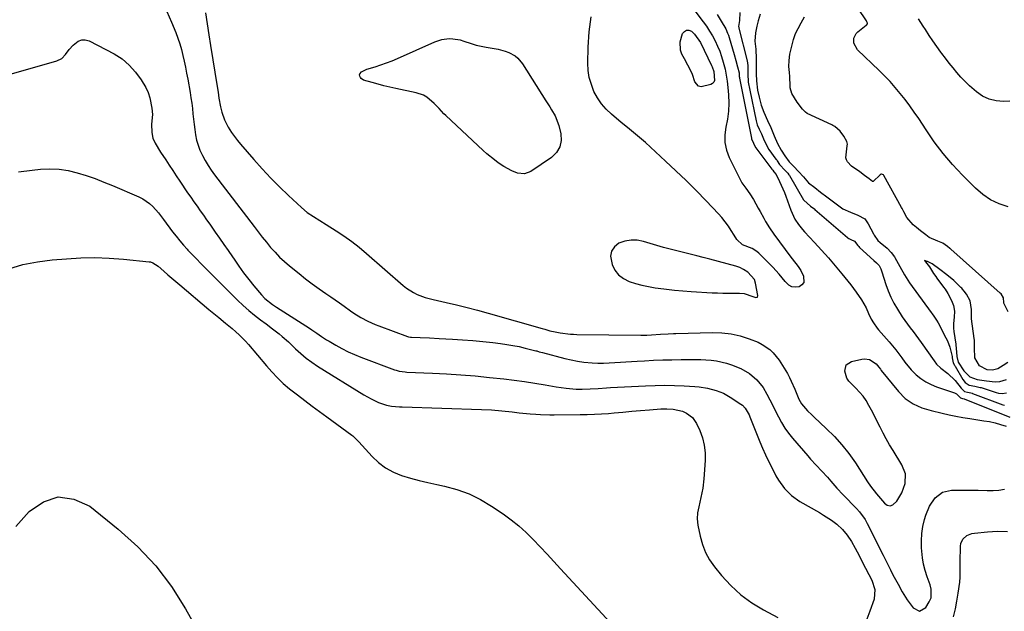
# Model space of a CAD drawing. Units: inches. Extents: x 1841480 to 1846811, y 452831 to 458151.
# Drawn here: x 1844530 to 1845002, y 455035 to 455318 of the extents above; entities that cross this region are included whole.
import ezdxf

# ---------------------------------------------------------------- set-up
doc = ezdxf.new("R2010")
doc.units = ezdxf.units.IN
doc.header["$MEASUREMENT"] = 0
for name, color, linetype in [('1', 7, 'Continuous'), ('7', 7, 'Continuous'), ('8', 7, 'Continuous')]:
    doc.layers.add(name, color=color, linetype=linetype)

msp = doc.modelspace()

# ---------------------------------------------------------------- linework, layer by layer
at = {"layer": '1', "color": 18}
msp.add_polyline3d([(1844881.95, 455193.2, 1780), (1844878.79, 455196.79, 1780), (1844876.72, 455198.05, 1780), (1844874.91, 455198.96, 1780), (1844873.97, 455199.31, 1780), (1844873.01, 455199.61, 1780), (1844860.64, 455202.94, 1780), (1844857.47, 455203.77, 1780), (1844854.29, 455204.59, 1780), (1844851.1, 455205.38, 1780), (1844847.91, 455206.15, 1780), (1844844.72, 455206.93, 1780), (1844841.54, 455207.76, 1780), (1844838.38, 455208.64, 1780), (1844835.23, 455209.57, 1780), (1844828.9, 455211.5, 1780), (1844825.87, 455212.05, 1780), (1844822.88, 455212.16, 1780), (1844819.94, 455211.59, 1780), (1844817.04, 455210.58, 1780), (1844814.94, 455208.86, 1780), (1844813.52, 455206.87, 1780), (1844813.1, 455204.45, 1780), (1844813.78, 455200.49, 1780), (1844815.15, 455197.78, 1780), (1844816.91, 455195.45, 1780), (1844819.23, 455193.68, 1780), (1844821.93, 455192.29, 1780), (1844825, 455191.33, 1780), (1844828.09, 455190.5, 1780), (1844831.22, 455189.85, 1780), (1844834.39, 455189.33, 1780), (1844835.86, 455189.13, 1780), (1844839.79, 455188.64, 1780), (1844843.72, 455188.21, 1780), (1844847.66, 455187.87, 1780), (1844851.61, 455187.58, 1780), (1844861.67, 455186.95, 1780), (1844864.23, 455186.82, 1780), (1844866.8, 455186.72, 1780), (1844869.37, 455186.68, 1780), (1844871.94, 455186.67, 1780), (1844874.85, 455186.7, 1780), (1844877.04, 455186.5, 1780), (1844881.21, 455185.06, 1780), (1844882.54, 455184.62, 1780), (1844883.36, 455184.79, 1780), (1844883.63, 455185.59, 1780), (1844882.51, 455191.47, 1780), (1844881.95, 455193.2, 1780)], dxfattribs=at)
at = {"layer": '7', "color": 18}
for points in [[(1845003.38, 455228.1, 1778), (1844999.03, 455229.54, 1778), (1844994.92, 455231.43, 1778), (1844991.19, 455233.96, 1778), (1844987.69, 455236.94, 1778), (1844981.42, 455243.26, 1778), (1844976.68, 455248.34, 1778), (1844972.17, 455253.6, 1778), (1844967.99, 455259.13, 1778), (1844964.03, 455264.84, 1778), (1844960.52, 455270.26, 1778), (1844958.44, 455273.36, 1778), (1844956.29, 455276.4, 1778), (1844954.05, 455279.38, 1778), (1844951.73, 455282.31, 1778), (1844949.32, 455285.15, 1778), (1844946.84, 455287.93, 1778), (1844944.26, 455290.62, 1778), (1844941.61, 455293.25, 1778), (1844931.24, 455303.16, 1778), (1844929.52, 455306.32, 1778), (1844929.56, 455308.78, 1778), (1844930.59, 455310.88, 1778), (1844931.44, 455311.76, 1778), (1844935.42, 455314.87, 1778), (1844935.55, 455314.99, 1778), (1844935.99, 455315.51, 1778), (1844936.04, 455315.65, 1778), (1844936.02, 455315.97, 1778), (1844935.79, 455316.53, 1778), (1844935.67, 455316.74, 1778), (1844935.55, 455316.95, 1778), (1844914.95, 455347.69, 1778)], [(1844600.74, 455321.48, 1784), (1844602.99, 455316.39, 1784), (1844605.02, 455311.4, 1784), (1844606.04, 455308.71, 1784), (1844606.97, 455306, 1784), (1844607.76, 455303.25, 1784), (1844608.46, 455300.46, 1784), (1844609.08, 455297.65, 1784), (1844609.66, 455294.84, 1784), (1844610.21, 455292.02, 1784), (1844610.72, 455289.19, 1784), (1844611.86, 455282.7, 1784), (1844612.27, 455280.18, 1784), (1844612.65, 455277.65, 1784), (1844612.96, 455275.12, 1784), (1844613.23, 455272.58, 1784), (1844613.5, 455270.03, 1784), (1844613.79, 455267.5, 1784), (1844614.13, 455264.96, 1784), (1844614.5, 455262.43, 1784), (1844615, 455259.95, 1784), (1844615.67, 455257.51, 1784), (1844616.56, 455255.15, 1784), (1844617.77, 455252.52, 1784), (1844619.08, 455250.13, 1784), (1844620.47, 455247.79, 1784), (1844621.99, 455245.52, 1784), (1844623.58, 455243.31, 1784), (1844642.45, 455218.56, 1784), (1844644.39, 455216.05, 1784), (1844646.36, 455213.55, 1784), (1844648.36, 455211.09, 1784), (1844650.39, 455208.64, 1784), (1844652.5, 455206.28, 1784), (1844654.69, 455204, 1784), (1844657.02, 455201.85, 1784), (1844659.42, 455199.79, 1784), (1844664.01, 455196.08, 1784), (1844667.15, 455193.62, 1784), (1844670.33, 455191.21, 1784), (1844673.57, 455188.88, 1784), (1844676.85, 455186.61, 1784), (1844679.17, 455185.04, 1784), (1844681.31, 455183.58, 1784), (1844683.43, 455182.1, 1784), (1844685.54, 455180.59, 1784), (1844688.7, 455178.27, 1784), (1844690.26, 455177.16, 1784), (1844693.5, 455175.12, 1784), (1844696.89, 455173.32, 1784), (1844700.4, 455171.76, 1784), (1844702.19, 455171.07, 1784), (1844715.92, 455166.07, 1784), (1844716.4, 455165.92, 1784), (1844717.37, 455165.74, 1784), (1844717.86, 455165.7, 1784), (1844721.92, 455165.52, 1784), (1844726.48, 455165.3, 1784), (1844731.03, 455165.06, 1784), (1844737.41, 455164.7, 1784), (1844742.25, 455164.39, 1784), (1844747.09, 455164.02, 1784), (1844751.92, 455163.57, 1784), (1844756.75, 455163.06, 1784), (1844760.4, 455162.64, 1784), (1844763.39, 455162.24, 1784), (1844766.36, 455161.76, 1784), (1844769.31, 455161.15, 1784), (1844772.25, 455160.47, 1784), (1844777.33, 455159.19, 1784), (1844777.72, 455159.08, 1784), (1844778.88, 455158.74, 1784), (1844780.43, 455158.29, 1784), (1844791.2, 455155.47, 1784), (1844794.23, 455154.77, 1784), (1844797.28, 455154.18, 1784), (1844800.35, 455153.77, 1784), (1844804.27, 455153.43, 1784), (1844806.97, 455153.31, 1784), (1844809.67, 455153.27, 1784), (1844812.37, 455153.35, 1784), (1844815.07, 455153.52, 1784), (1844817.77, 455153.72, 1784), (1844820.46, 455153.92, 1784), (1844823.16, 455154.08, 1784), (1844825.87, 455154.23, 1784), (1844829.26, 455154.41, 1784), (1844833.66, 455154.61, 1784), (1844838.06, 455154.77, 1784), (1844842.46, 455154.89, 1784), (1844846.87, 455154.98, 1784), (1844851.15, 455155.04, 1784), (1844853.68, 455155.04, 1784), (1844856.2, 455155, 1784), (1844858.71, 455154.88, 1784), (1844861.23, 455154.71, 1784), (1844863.72, 455154.4, 1784), (1844868.6, 455153.31, 1784), (1844870.99, 455152.52, 1784), (1844875.48, 455150.71, 1784), (1844879.54, 455148.33, 1784), (1844883.15, 455145.28, 1784), (1844886.09, 455141.63, 1784), (1844887.93, 455138.45, 1784), (1844889.34, 455135.75, 1784), (1844890.72, 455133.04, 1784), (1844892.07, 455130.32, 1784), (1844893.4, 455127.58, 1784), (1844894.85, 455124.83, 1784), (1844896.41, 455122.22, 1784), (1844898.19, 455119.75, 1784), (1844900.1, 455117.36, 1784), (1844907.51, 455108.86, 1784), (1844908.82, 455107.39, 1784), (1844911.48, 455104.5, 1784), (1844914.19, 455101.65, 1784), (1844916.83, 455098.73, 1784), (1844918.46, 455096.85, 1784), (1844921.39, 455093.5, 1784), (1844924.44, 455090.25, 1784), (1844930.78, 455083.71, 1784), (1844932.26, 455082.07, 1784), (1844934.85, 455078.49, 1784), (1844935.93, 455076.56, 1784), (1844943.55, 455061.32, 1784), (1844944.13, 455060.15, 1784), (1844945.88, 455056.59, 1784), (1844947.03, 455054.3, 1784), (1844948.22, 455052.04, 1784), (1844949.44, 455049.79, 1784), (1844950.64, 455047.53, 1784), (1844952.67, 455043.8, 1784), (1844955.08, 455039.97, 1784), (1844957.83, 455036.14, 1784), (1844960.9, 455034.64, 1784), (1844963.87, 455036.33, 1784), (1844965.59, 455039.02, 1784), (1844966.45, 455040.92, 1784), (1844966.54, 455045.12, 1784), (1844965.99, 455047.18, 1784), (1844964.6, 455051.07, 1784), (1844963.67, 455054.06, 1784), (1844962.9, 455057.08, 1784), (1844962.37, 455060.16, 1784), (1844961.88, 455064.86, 1784), (1844961.8, 455068.31, 1784), (1844961.96, 455071.73, 1784), (1844962.5, 455075.12, 1784), (1844963.28, 455078.48, 1784), (1844963.88, 455080.56, 1784), (1844965.67, 455084.91, 1784), (1844968.35, 455088.78, 1784), (1844971.92, 455091.46, 1784), (1844976.28, 455092.45, 1784), (1844979.22, 455092.49, 1784), (1844982.5, 455092.51, 1784), (1844985.78, 455092.49, 1784), (1844989.06, 455092.41, 1784), (1844993.34, 455092.25, 1784), (1844996.1, 455092.28, 1784), (1844998.83, 455092.5, 1784), (1845001.52, 455093.01, 1784)], [(1844852.93, 455322.47, 1782), (1844857.35, 455316.61, 1782), (1844858.93, 455314.4, 1782), (1844860.43, 455312.14, 1782), (1844861.8, 455309.8, 1782), (1844863.09, 455307.41, 1782), (1844864.24, 455304.95, 1782), (1844865.29, 455302.45, 1782), (1844866.2, 455299.9, 1782), (1844867.01, 455297.3, 1782), (1844867.86, 455293.95, 1782), (1844868.47, 455291.06, 1782), (1844868.9, 455288.13, 1782), (1844869.22, 455285.19, 1782), (1844869.51, 455281.57, 1782), (1844869.64, 455277.69, 1782), (1844869.52, 455273.83, 1782), (1844869.03, 455270, 1782), (1844868.3, 455266.19, 1782), (1844867.81, 455262.44, 1782), (1844867.83, 455258.75, 1782), (1844868.61, 455255.14, 1782), (1844869.9, 455251.59, 1782), (1844874.4, 455242.41, 1782), (1844875.97, 455239.56, 1782), (1844877.83, 455236.89, 1782), (1844879.73, 455234.25, 1782), (1844881.43, 455231.47, 1782), (1844883.72, 455227.4, 1782), (1844884.6, 455225.83, 1782), (1844886.36, 455222.66, 1782), (1844887.23, 455221.08, 1782), (1844889.08, 455217.98, 1782), (1844891.13, 455215.01, 1782), (1844899.35, 455204.01, 1782), (1844900.04, 455203.1, 1782), (1844902.86, 455199.53, 1782), (1844904.07, 455197.62, 1782), (1844905.44, 455194.82, 1782), (1844905.49, 455191.85, 1782), (1844904.62, 455190.75, 1782), (1844903.31, 455189.84, 1782), (1844901.51, 455189.62, 1782), (1844899.84, 455189.81, 1782), (1844898.36, 455190.6, 1782), (1844896.68, 455192.25, 1782), (1844893.79, 455195.84, 1782), (1844890.66, 455199.23, 1782), (1844884.09, 455205.87, 1782), (1844883.07, 455206.74, 1782), (1844880.79, 455208.05, 1782), (1844876.2, 455209.86, 1782), (1844873.49, 455212.47, 1782), (1844872.15, 455214.4, 1782), (1844870.79, 455216.73, 1782), (1844869.44, 455218.86, 1782), (1844867.99, 455220.92, 1782), (1844866.4, 455222.87, 1782), (1844864.72, 455224.75, 1782), (1844858.83, 455230.91, 1782), (1844854.08, 455235.77, 1782), (1844849.27, 455240.57, 1782), (1844844.38, 455245.28, 1782), (1844839.42, 455249.93, 1782), (1844829.81, 455258.77, 1782), (1844826.99, 455261.27, 1782), (1844824.07, 455263.65, 1782), (1844821.12, 455266, 1782), (1844818.22, 455268.4, 1782), (1844813.54, 455272.36, 1782), (1844811.03, 455274.78, 1782), (1844808.76, 455277.37, 1782), (1844806.83, 455280.24, 1782), (1844805.14, 455283.29, 1782), (1844803.88, 455286.52, 1782), (1844802.91, 455289.83, 1782), (1844802.41, 455293.23, 1782), (1844802.21, 455296.71, 1782), (1844802.29, 455304.45, 1782), (1844802.77, 455311.77, 1782), (1844803.78, 455318.99, 1782)], [(1844619.3, 455320.87, 1782), (1844619.99, 455315.62, 1782), (1844620.77, 455310.38, 1782), (1844621.6, 455305.15, 1782), (1844624.87, 455285.68, 1782), (1844625.32, 455282.86, 1782), (1844625.7, 455280.03, 1782), (1844626.44, 455275.82, 1782), (1844627.03, 455273.38, 1782), (1844628.27, 455269.68, 1782), (1844630.06, 455266.22, 1782), (1844631.76, 455263.56, 1782), (1844634.55, 455259.77, 1782), (1844636.05, 455257.95, 1782), (1844642.44, 455250.61, 1782), (1844646.43, 455246.16, 1782), (1844650.52, 455241.79, 1782), (1844654.73, 455237.55, 1782), (1844659.03, 455233.39, 1782), (1844665.12, 455227.69, 1782), (1844667.88, 455225.36, 1782), (1844670.88, 455223.35, 1782), (1844673.98, 455221.47, 1782), (1844677.06, 455219.56, 1782), (1844681.7, 455216.63, 1782), (1844685.49, 455214.11, 1782), (1844689.19, 455211.48, 1782), (1844692.77, 455208.67, 1782), (1844696.26, 455205.76, 1782), (1844713.8, 455190.4, 1782), (1844715.37, 455189.15, 1782), (1844718.74, 455187.01, 1782), (1844720.54, 455186.12, 1782), (1844724.3, 455184.69, 1782), (1844728.18, 455183.64, 1782), (1844734.37, 455182.29, 1782), (1844739.43, 455181.14, 1782), (1844744.47, 455179.92, 1782), (1844749.48, 455178.61, 1782), (1844754.48, 455177.23, 1782), (1844780.36, 455169.8, 1782), (1844781.59, 455169.46, 1782), (1844784.05, 455168.79, 1782), (1844786.53, 455168.16, 1782), (1844789.04, 455167.68, 1782), (1844793.84, 455167.12, 1782), (1844795.37, 455167.04, 1782), (1844796.9, 455166.99, 1782), (1844827.52, 455166.62, 1782), (1844830.49, 455166.69, 1782), (1844832.72, 455166.81, 1782), (1844837, 455167.04, 1782), (1844840.68, 455167.26, 1782), (1844843.13, 455167.38, 1782), (1844844.36, 455167.42, 1782), (1844861.79, 455167.95, 1782), (1844866.3, 455167.81, 1782), (1844870.75, 455167.32, 1782), (1844875.11, 455166.28, 1782), (1844879.4, 455164.89, 1782), (1844883.67, 455163.21, 1782), (1844885.69, 455162.25, 1782), (1844889.34, 455159.74, 1782), (1844890.96, 455158.2, 1782), (1844893.81, 455154.7, 1782), (1844896.22, 455150.88, 1782), (1844897.68, 455148.27, 1782), (1844898.65, 455146.43, 1782), (1844899.58, 455144.56, 1782), (1844901.24, 455140.73, 1782), (1844902.46, 455137.67, 1782), (1844903.18, 455136.05, 1782), (1844904.44, 455133.73, 1782), (1844907.35, 455130.51, 1782), (1844909.42, 455128.48, 1782), (1844910.47, 455127.48, 1782), (1844916.33, 455122.05, 1782), (1844920.17, 455118.22, 1782), (1844923.81, 455114.21, 1782), (1844927.13, 455109.95, 1782), (1844930.26, 455105.51, 1782), (1844936.09, 455096.55, 1782), (1844937.52, 455094.47, 1782), (1844940.37, 455090.79, 1782), (1844941.29, 455089.57, 1782), (1844944.2, 455086.2, 1782), (1844945.52, 455085.38, 1782), (1844946.82, 455085.06, 1782), (1844948.1, 455085.46, 1782), (1844950.04, 455087.23, 1782), (1844952.51, 455091.26, 1782), (1844954.03, 455095.74, 1782), (1844954.14, 455100.28, 1782), (1844952.53, 455104.54, 1782), (1844948.24, 455111.45, 1782), (1844946.6, 455114.2, 1782), (1844945, 455116.97, 1782), (1844943.49, 455119.79, 1782), (1844942.04, 455122.64, 1782), (1844940.37, 455126.02, 1782), (1844939.17, 455128.37, 1782), (1844937.96, 455130.72, 1782), (1844936.73, 455133.05, 1782), (1844935.38, 455135.31, 1782), (1844933.9, 455137.45, 1782), (1844932.21, 455139.44, 1782), (1844930.39, 455141.32, 1782), (1844927.14, 455144.62, 1782), (1844926.18, 455146.1, 1782), (1844925.14, 455149.49, 1782), (1844925.85, 455152.37, 1782), (1844928.31, 455154.03, 1782), (1844933.28, 455155.21, 1782), (1844934.54, 455155.34, 1782), (1844936.94, 455154.94, 1782), (1844940.23, 455152.89, 1782), (1844941.43, 455151.36, 1782), (1844942.21, 455150.3, 1782), (1844942.62, 455149.78, 1782), (1844950.84, 455139.63, 1782), (1844954.05, 455136.38, 1782), (1844957.84, 455133.82, 1782), (1844962.02, 455131.89, 1782), (1844966.42, 455130.53, 1782), (1844971.78, 455129.25, 1782), (1844975.07, 455128.51, 1782), (1844978.36, 455127.83, 1782), (1844981.68, 455127.24, 1782), (1844985.01, 455126.71, 1782), (1844991.67, 455125.73, 1782), (1844994.39, 455125.26, 1782), (1844997.08, 455124.69, 1782), (1844999.74, 455123.97, 1782), (1845002.38, 455123.15, 1782)], [(1844874.96, 455321.04, 1778), (1844874.81, 455317.25, 1778), (1844874.34, 455314.34, 1778), (1844874.41, 455313.92, 1778), (1844874.45, 455313.74, 1778), (1844874.49, 455313.57, 1778), (1844878.44, 455297.83, 1778), (1844878.71, 455295.63, 1778), (1844878.69, 455291.6, 1778), (1844878.94, 455287.62, 1778), (1844879.76, 455283.89, 1778), (1844882.78, 455269.12, 1778), (1844882.92, 455268.48, 1778), (1844883.29, 455267.24, 1778), (1844884.2, 455265.21, 1778), (1844885.28, 455262.92, 1778), (1844886.29, 455260.53, 1778), (1844888.18, 455256.57, 1778), (1844888.86, 455255.54, 1778), (1844892.21, 455250.91, 1778), (1844892.41, 455250.63, 1778), (1844892.81, 455250.06, 1778), (1844893.99, 455248.31, 1778), (1844896.63, 455245.37, 1778), (1844897.92, 455244.07, 1778), (1844898.44, 455243.42, 1778), (1844898.73, 455242.95, 1778), (1844905.42, 455231.4, 1778), (1844905.53, 455231.23, 1778), (1844908.79, 455228.37, 1778), (1844910.75, 455226.86, 1778), (1844910.89, 455226.74, 1778), (1844926.42, 455213.37, 1778), (1844926.56, 455213.25, 1778), (1844927.05, 455212.9, 1778), (1844928.05, 455212.47, 1778), (1844929.8, 455211.57, 1778), (1844931.43, 455209.48, 1778), (1844931.83, 455209.06, 1778), (1844932.24, 455208.65, 1778), (1844939.1, 455202.3, 1778), (1844940.33, 455201.21, 1778), (1844941.57, 455199.94, 1778), (1844942.37, 455198.32, 1778), (1844942.9, 455196.9, 1778), (1844944.85, 455190.86, 1778), (1844945.97, 455187.8, 1778), (1844947.23, 455184.8, 1778), (1844948.7, 455181.9, 1778), (1844950.31, 455179.07, 1778), (1844952.65, 455175.38, 1778), (1844953.87, 455173.59, 1778), (1844956.51, 455170.12, 1778), (1844957.86, 455168.41, 1778), (1844960.48, 455164.93, 1778), (1844961.74, 455163.15, 1778), (1844967.89, 455154.29, 1778), (1844969.05, 455152.8, 1778), (1844971.09, 455150.82, 1778), (1844974.45, 455148.22, 1778), (1844978.05, 455144.9, 1778), (1844980.89, 455141.28, 1778), (1844981.26, 455140.82, 1778), (1844982.51, 455139.72, 1778), (1844983.95, 455139.3, 1778), (1844985.44, 455139.08, 1778), (1844986.1, 455138.89, 1778), (1844986.32, 455138.81, 1778), (1845000.83, 455133.33, 1778), (1845001.64, 455133.08, 1778)], [(1844884.68, 455320.14, 1776), (1844883.75, 455317.09, 1776), (1844883.02, 455314.39, 1776), (1844882.45, 455311.27, 1776), (1844882.16, 455307.33, 1776), (1844882.54, 455303.5, 1776), (1844882.83, 455298.76, 1776), (1844882.78, 455295.37, 1776), (1844882.8, 455291.74, 1776), (1844882.93, 455288.27, 1776), (1844883.43, 455283.79, 1776), (1844884.19, 455280.53, 1776), (1844885.17, 455276.73, 1776), (1844886.35, 455273.26, 1776), (1844888.23, 455269.28, 1776), (1844889.73, 455265.96, 1776), (1844891.39, 455262.05, 1776), (1844893.02, 455258.36, 1776), (1844894.69, 455255.15, 1776), (1844896.4, 455252.46, 1776), (1844898.53, 455249.63, 1776), (1844900.73, 455247.27, 1776), (1844903.08, 455244.95, 1776), (1844905.33, 455242.41, 1776), (1844907.78, 455239.59, 1776), (1844910.77, 455237.22, 1776), (1844913.59, 455235.07, 1776), (1844916.62, 455232.75, 1776), (1844919.82, 455230.35, 1776), (1844921.64, 455228.96, 1776), (1844924.17, 455227.13, 1776), (1844927.86, 455225.41, 1776), (1844931.48, 455224.08, 1776), (1844934.7, 455222.22, 1776), (1844935.79, 455220.91, 1776), (1844936.36, 455219.94, 1776), (1844938.85, 455215.09, 1776), (1844939.22, 455214.42, 1776), (1844941.05, 455211.98, 1776), (1844942.14, 455210.91, 1776), (1844945.45, 455208.2, 1776), (1844947.32, 455206.26, 1776), (1844948.88, 455204.17, 1776), (1844949.07, 455203.86, 1776), (1844951.49, 455199.53, 1776), (1844953.66, 455195.53, 1776), (1844956.07, 455191.68, 1776), (1844966.48, 455177.42, 1776), (1844966.91, 455176.83, 1776), (1844967.79, 455175.65, 1776), (1844969.08, 455173.87, 1776), (1844969.82, 455172.6, 1776), (1844973.58, 455165.43, 1776), (1844974.29, 455163.94, 1776), (1844975.43, 455160.87, 1776), (1844976.52, 455156.37, 1776), (1844976.62, 455155.72, 1776), (1844977, 455153.34, 1776), (1844977.63, 455152.29, 1776), (1844977.82, 455151.97, 1776), (1844977.92, 455151.81, 1776), (1844981.73, 455145.45, 1776), (1844982.84, 455143.99, 1776), (1844984.63, 455142.78, 1776), (1844987.45, 455142.17, 1776), (1844990, 455141.66, 1776), (1844990.35, 455141.54, 1776), (1844997.58, 455139.13, 1776), (1844998.7, 455138.83, 1776), (1845000.5, 455138.66, 1776), (1845002.51, 455138.98, 1776)], [(1845003.4, 455177.8, 1776), (1845001.35, 455181.96, 1776), (1845001.24, 455182.25, 1776), (1845001.13, 455184.43, 1776), (1844999.95, 455186.37, 1776), (1844999.51, 455186.81, 1776), (1844975.92, 455207.81, 1776), (1844975.78, 455207.93, 1776), (1844975.5, 455208.17, 1776), (1844974.34, 455209.1, 1776), (1844972.14, 455210.65, 1776), (1844969.75, 455211.55, 1776), (1844965.6, 455213.38, 1776), (1844963.87, 455214.61, 1776), (1844961.34, 455216.59, 1776), (1844959.41, 455218.1, 1776), (1844957.85, 455219.5, 1776), (1844954.9, 455222.95, 1776), (1844953.39, 455225.62, 1776), (1844952.61, 455227.19, 1776), (1844952.32, 455227.72, 1776), (1844943.86, 455243.06, 1776), (1844943.7, 455243.28, 1776), (1844943.28, 455243.58, 1776), (1844942.75, 455243.68, 1776), (1844942.5, 455243.64, 1776), (1844942.05, 455243.38, 1776), (1844938.7, 455240.22, 1776), (1844938.48, 455240.18, 1776), (1844938.36, 455240.2, 1776), (1844936.78, 455241.41, 1776), (1844934.61, 455243.06, 1776), (1844932.3, 455244.78, 1776), (1844928.41, 455247.55, 1776), (1844926.5, 455249.51, 1776), (1844925.91, 455250.45, 1776), (1844925.74, 455251.52, 1776), (1844926.37, 455257.23, 1776), (1844926.4, 455258.06, 1776), (1844926.18, 455259.29, 1776), (1844924.65, 455261.81, 1776), (1844922.88, 455264.18, 1776), (1844920.36, 455266.46, 1776), (1844919.39, 455267.01, 1776), (1844918.89, 455267.26, 1776), (1844907.21, 455272.71, 1776), (1844906.3, 455273.3, 1776), (1844904.85, 455274.83, 1776), (1844902.34, 455278.09, 1776), (1844899.86, 455282.31, 1776), (1844899.05, 455284.91, 1776), (1844898.96, 455285.69, 1776), (1844898.79, 455290.31, 1776), (1844898.66, 455292.3, 1776), (1844898.37, 455295.23, 1776), (1844898.5, 455298.12, 1776), (1844898.83, 455301.03, 1776), (1844899.73, 455304.25, 1776), (1844900.55, 455308.04, 1776), (1844901.53, 455310.94, 1776), (1844902.78, 455313.3, 1776), (1844904.35, 455315.99, 1776), (1844905.89, 455318.95, 1776)], [(1844852.21, 455291.31, 1784), (1844850.79, 455294.34, 1784), (1844850.01, 455295.83, 1784), (1844848.44, 455298.8, 1784), (1844847.23, 455301.13, 1784), (1844846.53, 455303.05, 1784), (1844846.31, 455306.97, 1784), (1844847.57, 455310.95, 1784), (1844848.42, 455311.97, 1784), (1844849.38, 455312.57, 1784), (1844850.51, 455312.52, 1784), (1844851.75, 455312.04, 1784), (1844853.22, 455310.68, 1784), (1844856.05, 455306.67, 1784), (1844861.38, 455295.66, 1784), (1844861.7, 455294.96, 1784), (1844862.49, 455292.79, 1784), (1844862.81, 455288.41, 1784), (1844862.47, 455287.65, 1784), (1844861.88, 455287.07, 1784), (1844861.1, 455286.62, 1784), (1844856.43, 455285.41, 1784), (1844855.15, 455285.7, 1784), (1844853.39, 455287.84, 1784), (1844852.21, 455291.31, 1784)], [(1844525.28, 455291.36, 1786), (1844548.04, 455297.85, 1786), (1844550.46, 455299.03, 1786), (1844552.31, 455300.98, 1786), (1844553.97, 455303.24, 1786), (1844555.85, 455305.33, 1786), (1844558.37, 455307.34, 1786), (1844559.99, 455307.94, 1786), (1844561.72, 455307.88, 1786), (1844563.52, 455307.38, 1786), (1844575.5, 455301.26, 1786), (1844579.35, 455298.87, 1786), (1844582.77, 455295.88, 1786), (1844585.79, 455292.44, 1786), (1844588.47, 455288.75, 1786), (1844590.7, 455285.05, 1786), (1844591.82, 455282.66, 1786), (1844592.63, 455280.15, 1786), (1844593.63, 455275.26, 1786), (1844593.89, 455272.26, 1786), (1844593.42, 455267.6, 1786), (1844593.49, 455263.54, 1786), (1844594.11, 455260.91, 1786), (1844595.22, 455258.45, 1786), (1844597.74, 455254.26, 1786), (1844600.21, 455250.44, 1786), (1844601.88, 455247.9, 1786), (1844603.56, 455245.36, 1786), (1844605.25, 455242.84, 1786), (1844606.95, 455240.32, 1786), (1844610.7, 455234.8, 1786), (1844612.18, 455232.63, 1786), (1844613.68, 455230.46, 1786), (1844615.2, 455228.31, 1786), (1844616.73, 455226.16, 1786), (1844618.26, 455224.02, 1786), (1844619.79, 455221.87, 1786), (1844621.31, 455219.72, 1786), (1844623.94, 455215.98, 1786), (1844626, 455213.02, 1786), (1844628.05, 455210.06, 1786), (1844630.08, 455207.08, 1786), (1844632.1, 455204.09, 1786), (1844632.89, 455202.93, 1786), (1844635.15, 455199.67, 1786), (1844637.49, 455196.46, 1786), (1844639.91, 455193.33, 1786), (1844642.4, 455190.24, 1786), (1844645.98, 455185.94, 1786), (1844647.58, 455184.23, 1786), (1844651.26, 455181.3, 1786), (1844653.22, 455179.99, 1786), (1844669, 455169.97, 1786), (1844670.18, 455169.2, 1786), (1844672.51, 455167.61, 1786), (1844674.81, 455165.98, 1786), (1844677.16, 455164.43, 1786), (1844678.37, 455163.7, 1786), (1844681.66, 455161.78, 1786), (1844684.56, 455160.19, 1786), (1844687.5, 455158.69, 1786), (1844690.52, 455157.35, 1786), (1844693.59, 455156.12, 1786), (1844709.73, 455150.08, 1786), (1844710.43, 455149.84, 1786), (1844711.87, 455149.45, 1786), (1844714.84, 455149.03, 1786), (1844715.58, 455148.98, 1786), (1844727.79, 455148.48, 1786), (1844734.63, 455148.13, 1786), (1844741.47, 455147.69, 1786), (1844748.3, 455147.11, 1786), (1844755.13, 455146.44, 1786), (1844761.96, 455145.7, 1786), (1844766.95, 455145.1, 1786), (1844771.93, 455144.44, 1786), (1844776.9, 455143.67, 1786), (1844781.86, 455142.83, 1786), (1844787.02, 455141.9, 1786), (1844791.78, 455141.21, 1786), (1844796.57, 455140.88, 1786), (1844799.44, 455140.81, 1786), (1844803.31, 455140.9, 1786), (1844807.18, 455141.17, 1786), (1844811.06, 455141.43, 1786), (1844812.99, 455141.54, 1786), (1844829.86, 455142.43, 1786), (1844834.48, 455142.6, 1786), (1844839.09, 455142.67, 1786), (1844843.71, 455142.59, 1786), (1844848.33, 455142.41, 1786), (1844853.48, 455142.13, 1786), (1844855.51, 455141.95, 1786), (1844859.52, 455141.28, 1786), (1844863.63, 455140.18, 1786), (1844867.1, 455138.84, 1786), (1844870.33, 455137, 1786), (1844875.41, 455133.67, 1786), (1844876.16, 455133.11, 1786), (1844877.47, 455131.77, 1786), (1844879.39, 455128.49, 1786), (1844879.77, 455127.61, 1786), (1844884.55, 455115.65, 1786), (1844885.86, 455112.51, 1786), (1844887.23, 455109.39, 1786), (1844888.68, 455106.31, 1786), (1844890.19, 455103.25, 1786), (1844892.24, 455099.41, 1786), (1844893.5, 455097.32, 1786), (1844896.34, 455093.34, 1786), (1844899.68, 455089.86, 1786), (1844903.64, 455087.08, 1786), (1844913.1, 455081.74, 1786), (1844915.05, 455080.58, 1786), (1844918.81, 455078.07, 1786), (1844921.31, 455076.16, 1786), (1844923.99, 455073.72, 1786), (1844926.3, 455070.92, 1786), (1844928.32, 455067.88, 1786), (1844930.15, 455064.71, 1786), (1844931.08, 455062.96, 1786), (1844932.82, 455059.62, 1786), (1844933.69, 455057.95, 1786), (1844938.08, 455049.43, 1786), (1844939.57, 455044.93, 1786), (1844939.17, 455040.3, 1786), (1844937.18, 455034.64, 1786), (1844935.68, 455030.72, 1786)], [(1844732.32, 455308.12, 1782), (1844735.86, 455308.53, 1782), (1844737.65, 455308.46, 1782), (1844741.15, 455307.86, 1782), (1844742.86, 455307.34, 1782), (1844746.39, 455306.12, 1782), (1844748.73, 455305.43, 1782), (1844753.5, 455304.4, 1782), (1844759.29, 455303.44, 1782), (1844762.71, 455302.57, 1782), (1844764.35, 455301.92, 1782), (1844767.43, 455300.21, 1782), (1844768.78, 455299.13, 1782), (1844771, 455296.45, 1782), (1844782.18, 455278.77, 1782), (1844783.97, 455275.93, 1782), (1844784.87, 455274.5, 1782), (1844786.57, 455271.62, 1782), (1844788.31, 455266.95, 1782), (1844789.24, 455263.03, 1782), (1844789.37, 455259.71, 1782), (1844788.81, 455256.67, 1782), (1844787.18, 455254.03, 1782), (1844784.85, 455251.67, 1782), (1844774.92, 455244.88, 1782), (1844771.86, 455243.81, 1782), (1844768.51, 455244.19, 1782), (1844765.8, 455245.21, 1782), (1844761.96, 455247.29, 1782), (1844759.34, 455249.08, 1782), (1844757.47, 455250.45, 1782), (1844753.87, 455253.36, 1782), (1844752.15, 455254.91, 1782), (1844734.17, 455271.8, 1782), (1844733.36, 455272.59, 1782), (1844731.06, 455275.07, 1782), (1844728.72, 455277.52, 1782), (1844725.16, 455280.47, 1782), (1844723.55, 455281.43, 1782), (1844719.99, 455282.65, 1782), (1844710.26, 455284.65, 1782), (1844707.44, 455285.27, 1782), (1844704.63, 455285.94, 1782), (1844701.84, 455286.68, 1782), (1844699.05, 455287.46, 1782), (1844694.92, 455288.68, 1782), (1844693.76, 455289.36, 1782), (1844693.36, 455289.88, 1782), (1844693.06, 455290.49, 1782), (1844692.99, 455291.15, 1782), (1844693.07, 455291.72, 1782), (1844693.83, 455292.65, 1782), (1844695.75, 455293.6, 1782), (1844696.42, 455293.83, 1782), (1844700.5, 455295.07, 1782), (1844703.21, 455295.95, 1782), (1844705.9, 455296.9, 1782), (1844708.55, 455297.95, 1782), (1844711.17, 455299.06, 1782), (1844728.94, 455307.01, 1782), (1844732.32, 455308.12, 1782)], [(1844529.78, 455244.82, 1788), (1844536.26, 455245.56, 1788), (1844540.28, 455245.98, 1788), (1844544.74, 455246.19, 1788), (1844549.16, 455246.04, 1788), (1844553.53, 455245.36, 1788), (1844557.87, 455244.33, 1788), (1844562.16, 455242.97, 1788), (1844566.42, 455241.51, 1788), (1844570.62, 455239.91, 1788), (1844574.79, 455238.21, 1788), (1844587.41, 455232.84, 1788), (1844589.21, 455231.93, 1788), (1844592.5, 455229.65, 1788), (1844593.98, 455228.27, 1788), (1844596.7, 455225.22, 1788), (1844599.21, 455222.01, 1788), (1844603.52, 455216.13, 1788), (1844605.17, 455213.96, 1788), (1844606.88, 455211.83, 1788), (1844608.66, 455209.77, 1788), (1844610.5, 455207.75, 1788), (1844610.86, 455207.36, 1788), (1844614.27, 455203.8, 1788), (1844617.72, 455200.27, 1788), (1844621.19, 455196.77, 1788), (1844624.68, 455193.28, 1788), (1844634.63, 455183.32, 1788), (1844637.23, 455180.83, 1788), (1844639.91, 455178.43, 1788), (1844642.7, 455176.16, 1788), (1844645.56, 455173.98, 1788), (1844648.23, 455172.04, 1788), (1844651.37, 455169.7, 1788), (1844654.46, 455167.29, 1788), (1844655.97, 455166.04, 1788), (1844658.9, 455163.44, 1788), (1844662.34, 455160.1, 1788), (1844664.82, 455157.82, 1788), (1844667.39, 455155.66, 1788), (1844670.1, 455153.67, 1788), (1844672.9, 455151.79, 1788), (1844694.96, 455138.05, 1788), (1844698.44, 455136.1, 1788), (1844702.09, 455134.5, 1788), (1844705.86, 455133.2, 1788), (1844708.31, 455132.71, 1788), (1844712.06, 455132.34, 1788), (1844713.32, 455132.28, 1788), (1844751.25, 455131.08, 1788), (1844756.16, 455130.84, 1788), (1844761.07, 455130.44, 1788), (1844765.96, 455129.93, 1788), (1844769.42, 455129.52, 1788), (1844771.14, 455129.32, 1788), (1844774.6, 455129.01, 1788), (1844777.3, 455128.83, 1788), (1844779.52, 455128.72, 1788), (1844783.95, 455128.59, 1788), (1844786.17, 455128.58, 1788), (1844798.58, 455128.63, 1788), (1844801.96, 455128.68, 1788), (1844805.35, 455128.79, 1788), (1844808.73, 455128.99, 1788), (1844812.1, 455129.24, 1788), (1844814.76, 455129.48, 1788), (1844818.98, 455129.84, 1788), (1844823.2, 455130.2, 1788), (1844827.42, 455130.55, 1788), (1844831.64, 455130.89, 1788), (1844837.07, 455131.33, 1788), (1844840.08, 455131.44, 1788), (1844843.09, 455131.3, 1788), (1844847.43, 455130.28, 1788), (1844849.4, 455129.4, 1788), (1844852.23, 455127.32, 1788), (1844854.21, 455124.41, 1788), (1844855.77, 455120.97, 1788), (1844857.03, 455117.52, 1788), (1844857.93, 455114.01, 1788), (1844858.3, 455110.41, 1788), (1844858.32, 455106.74, 1788), (1844857.71, 455097.89, 1788), (1844857.2, 455093.4, 1788), (1844856.3, 455088.98, 1788), (1844855.27, 455084.57, 1788), (1844854.75, 455081.65, 1788), (1844854.56, 455078.72, 1788), (1844854.87, 455075.8, 1788), (1844855.91, 455070.48, 1788), (1844857, 455066.5, 1788), (1844858.45, 455062.69, 1788), (1844860.44, 455059.13, 1788), (1844862.8, 455055.74, 1788), (1844866.12, 455051.66, 1788), (1844870.58, 455046.82, 1788), (1844875.38, 455042.39, 1788), (1844880.68, 455038.58, 1788), (1844886.32, 455035.18, 1788), (1844893.13, 455031.63, 1788)], [(1845003.15, 455153.57, 1774), (1845001.01, 455152.12, 1774), (1844998.39, 455150.52, 1774), (1844995.87, 455149.87, 1774), (1844993.26, 455150, 1774), (1844989.67, 455151.95, 1774), (1844987.34, 455155.73, 1774), (1844987.16, 455160.53, 1774), (1844987.29, 455162.99, 1774), (1844987.23, 455164.21, 1774), (1844987.15, 455164.98, 1774), (1844985.85, 455174.49, 1774), (1844985.75, 455175.44, 1774), (1844985.84, 455178.85, 1774), (1844985.1, 455183.09, 1774), (1844983.34, 455186.27, 1774), (1844982.35, 455187.7, 1774), (1844981.57, 455188.63, 1774), (1844981.16, 455189.07, 1774), (1844980.72, 455189.49, 1774), (1844977.29, 455192.72, 1774), (1844973.93, 455195.56, 1774), (1844970.69, 455198.12, 1774), (1844967, 455200.76, 1774), (1844965.12, 455201.67, 1774), (1844964.77, 455201.82, 1774), (1844964.59, 455201.89, 1774), (1844963.36, 455202.34, 1774), (1844963.84, 455201.77, 1774), (1844965.67, 455199.38, 1774), (1844967.67, 455196.18, 1774), (1844968.69, 455194.65, 1774), (1844969.23, 455193.91, 1774), (1844972.45, 455189.61, 1774), (1844973.18, 455188.61, 1774), (1844974.53, 455186.52, 1774), (1844976.29, 455183.21, 1774), (1844977.24, 455180.82, 1774), (1844977.7, 455178.07, 1774), (1844977.45, 455175.24, 1774), (1844977.17, 455172.29, 1774), (1844977.16, 455170.04, 1774), (1844977.36, 455168.37, 1774), (1844978.24, 455162.4, 1774), (1844978.3, 455161.92, 1774), (1844978.45, 455160.49, 1774), (1844978.73, 455156.5, 1774), (1844979.48, 455153.71, 1774), (1844982.08, 455149.62, 1774), (1844984.96, 455146.75, 1774), (1844988.58, 455145.36, 1774), (1844992.96, 455144.73, 1774), (1844997.13, 455144.26, 1774), (1844999.34, 455144.53, 1774), (1845002.55, 455145.38, 1774)], [(1844528.54, 455075.13, 1792), (1844534.79, 455082.22, 1792), (1844541.69, 455086.92, 1792), (1844548.79, 455089.3, 1792), (1844556.2, 455088.19, 1792), (1844563.81, 455084.76, 1792), (1844577.52, 455073.83, 1792), (1844586.87, 455065.41, 1792), (1844595.48, 455056.36, 1792), (1844602.96, 455046.35, 1792), (1844609.68, 455035.72, 1792), (1844616.94, 455022.57, 1792)], [(1844977.23, 455031.92, 1786), (1844978.08, 455035.67, 1786), (1844978.8, 455039.45, 1786), (1844979.43, 455043.24, 1786), (1844980.19, 455048.47, 1786), (1844980.42, 455050.87, 1786), (1844980.3, 455055.68, 1786), (1844980.3, 455058.1, 1786), (1844980.47, 455065.65, 1786), (1844980.66, 455066.9, 1786), (1844981.71, 455069.08, 1786), (1844983.63, 455070.75, 1786), (1844985.97, 455071.73, 1786), (1844987.25, 455071.98, 1786), (1844993.47, 455072.6, 1786), (1844998.28, 455072.86, 1786), (1845003.1, 455072.68, 1786)]]:
    msp.add_polyline3d(points, dxfattribs=at)
at = {"layer": '8', "color": 18}
for points in [[(1844864.07, 455320.09, 1780), (1844866.08, 455316.93, 1780), (1844868.22, 455313.14, 1780), (1844869.09, 455311.15, 1780), (1844869.46, 455310.13, 1780), (1844869.79, 455309.09, 1780), (1844872.19, 455300.85, 1780), (1844873.01, 455297.97, 1780), (1844873.79, 455295.09, 1780), (1844874.57, 455292.07, 1780), (1844874.58, 455291.44, 1780), (1844874.62, 455290.35, 1780), (1844874.72, 455289.83, 1780), (1844874.78, 455289.58, 1780), (1844874.79, 455289.53, 1780), (1844880.45, 455260.89, 1780), (1844880.53, 455260.56, 1780), (1844882.4, 455256.44, 1780), (1844882.57, 455256.21, 1780), (1844890.28, 455246.06, 1780), (1844890.35, 455245.97, 1780), (1844890.66, 455245.52, 1780), (1844891.18, 455244.83, 1780), (1844892.36, 455243.52, 1780), (1844893.96, 455240.2, 1780), (1844894.77, 455238.45, 1780), (1844896.26, 455234.9, 1780), (1844896.94, 455233.09, 1780), (1844899.35, 455226.38, 1780), (1844901.31, 455222.18, 1780), (1844903, 455219.59, 1780), (1844904.92, 455217.16, 1780), (1844905.95, 455216, 1780), (1844910.65, 455211.01, 1780), (1844914.02, 455207.35, 1780), (1844917.33, 455203.63, 1780), (1844920.56, 455199.83, 1780), (1844923.72, 455195.99, 1780), (1844927.99, 455190.68, 1780), (1844930.64, 455187.18, 1780), (1844933.09, 455183.53, 1780), (1844935.33, 455179.76, 1780), (1844936.59, 455177.07, 1780), (1844937.81, 455174.36, 1780), (1844938.83, 455172.53, 1780), (1844940.63, 455169.96, 1780), (1844941.3, 455169.15, 1780), (1844946.41, 455163.39, 1780), (1844949.52, 455159.66, 1780), (1844952.4, 455155.75, 1780), (1844953.83, 455153.8, 1780), (1844956.97, 455150.12, 1780), (1844959.36, 455147.73, 1780), (1844961.56, 455145.89, 1780), (1844963.89, 455144.27, 1780), (1844966.42, 455142.97, 1780), (1844969.08, 455141.88, 1780), (1844977.59, 455139.03, 1780), (1844978.62, 455138.53, 1780), (1844980.53, 455136.66, 1780), (1844980.61, 455136.59, 1780), (1844981.46, 455136.3, 1780), (1844982.23, 455136.15, 1780), (1844982.32, 455136.11, 1780), (1845004.13, 455127.41, 1780)], [(1845004.12, 455278.57, 1780), (1845001.07, 455278.48, 1780), (1844997.54, 455278.78, 1780), (1844994.19, 455279.56, 1780), (1844991.09, 455281.05, 1780), (1844988.15, 455283.03, 1780), (1844984.84, 455285.95, 1780), (1844982.75, 455287.97, 1780), (1844980.75, 455290.09, 1780), (1844978.83, 455292.27, 1780), (1844976.98, 455294.53, 1780), (1844975.15, 455296.8, 1780), (1844973.37, 455299.11, 1780), (1844971.62, 455301.44, 1780), (1844971.18, 455302.03, 1780), (1844969.25, 455304.69, 1780), (1844967.36, 455307.37, 1780), (1844965.52, 455310.08, 1780), (1844963.71, 455312.82, 1780), (1844962.7, 455314.39, 1780), (1844960.44, 455317.94, 1780)], [(1844525.09, 455198.45, 1790), (1844531.88, 455200.4, 1790), (1844538.82, 455201.72, 1790), (1844545.86, 455202.63, 1790), (1844552.72, 455203.21, 1790), (1844559.53, 455203.59, 1790), (1844566.33, 455203.72, 1790), (1844573.14, 455203.48, 1790), (1844579.94, 455202.99, 1790), (1844592.36, 455201.74, 1790), (1844592.94, 455201.65, 1790), (1844594.05, 455201.31, 1790), (1844596.52, 455199.71, 1790), (1844599.38, 455197.21, 1790), (1844601.27, 455195.58, 1790), (1844605.05, 455192.34, 1790), (1844606.95, 455190.73, 1790), (1844620.91, 455178.98, 1790), (1844622.48, 455177.66, 1790), (1844625.64, 455175.03, 1790), (1844628.81, 455172.4, 1790), (1844631.96, 455169.76, 1790), (1844633.68, 455168.29, 1790), (1844635.28, 455166.84, 1790), (1844638.32, 455163.79, 1790), (1844639.76, 455162.19, 1790), (1844648.48, 455151.98, 1790), (1844651.04, 455149.05, 1790), (1844653.68, 455146.18, 1790), (1844656.46, 455143.46, 1790), (1844659.46, 455140.98, 1790), (1844663.33, 455138.02, 1790), (1844666.82, 455135.37, 1790), (1844670.33, 455132.73, 1790), (1844673.85, 455130.11, 1790), (1844677.38, 455127.51, 1790), (1844689.24, 455118.82, 1790), (1844689.69, 455118.47, 1790), (1844691.38, 455116.91, 1790), (1844692.17, 455116.08, 1790), (1844692.56, 455115.66, 1790), (1844698.94, 455108.62, 1790), (1844702.05, 455105.68, 1790), (1844705.41, 455103.13, 1790), (1844709.14, 455101.14, 1790), (1844713.1, 455099.53, 1790), (1844717.28, 455098.28, 1790), (1844721.47, 455097.12, 1790), (1844725.7, 455096.09, 1790), (1844729.95, 455095.15, 1790), (1844733.63, 455094.39, 1790), (1844739.59, 455092.79, 1790), (1844745.36, 455090.74, 1790), (1844750.85, 455088.03, 1790), (1844756.16, 455084.87, 1790), (1844761.62, 455081.15, 1790), (1844765.48, 455078.34, 1790), (1844769.2, 455075.38, 1790), (1844772.72, 455072.18, 1790), (1844776.11, 455068.83, 1790), (1844779.4, 455065.36, 1790), (1844782.67, 455061.87, 1790), (1844785.94, 455058.38, 1790), (1844789.19, 455054.87, 1790), (1844824.96, 455016.16, 1790)]]:
    msp.add_polyline3d(points, dxfattribs=at)

doc.saveas('drawing.dxf')
